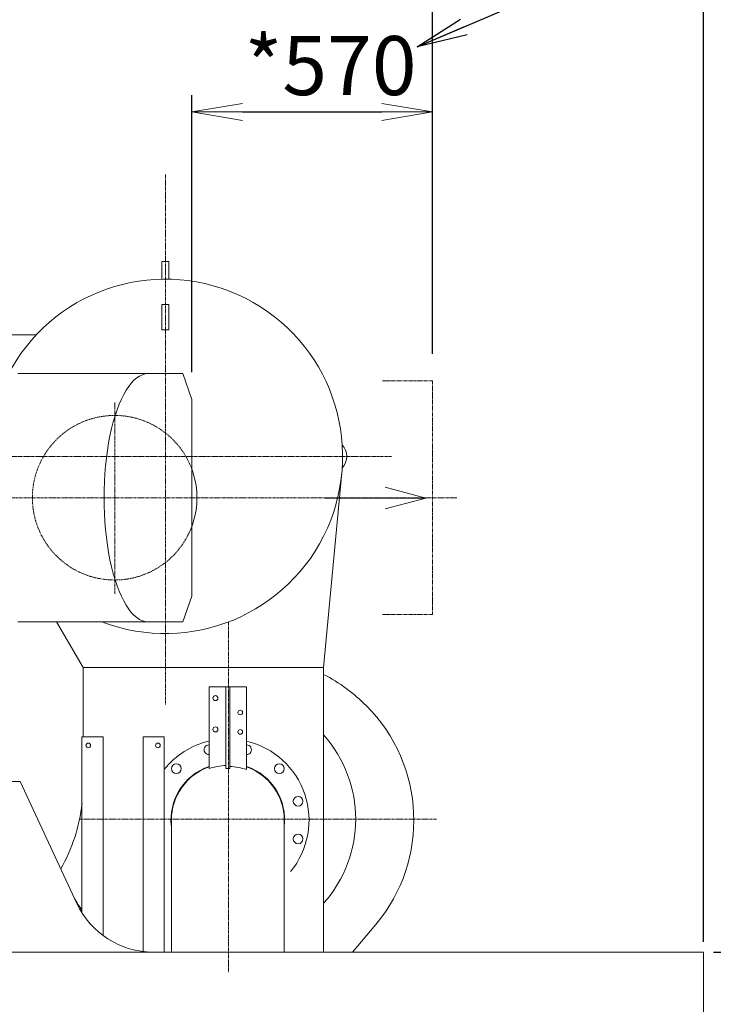
# Model space of a CAD drawing. Extents: x -17242 to 8267, y -144 to 19383.
# Drawn here: x 4807 to 6450, y 15698 to 18031 of the extents above; entities that cross this region are included whole.
import ezdxf

# ---------------------------------------------------------------- set-up
doc = ezdxf.new("R2010")
doc.units = 0
doc.header["$LTSCALE"] = 5
doc.header["$PDMODE"] = 1
for name, pattern in [('CENTER', [2, 1.25, -0.25, 0.25, -0.25]), ('DASHED', [0.75, 0.5, -0.25]), ('PHANTOM', [2.5, 1.25, -0.25, 0.25, -0.25, 0.25, -0.25])]:
    doc.linetypes.add(name, pattern=pattern)
doc.layers.get('0').update_dxf_attribs({"color": 255, "linetype": 'CONTINUOUS'})
doc.layers.get('Defpoints').update_dxf_attribs({"color": 251, "linetype": 'CONTINUOUS'})
for name, color, linetype, lineweight in [('CENT001', 213, 'CENTER', 20), ('DASH001', 40, 'DASHED', 18), ('DIM001', 255, 'CONTINUOUS', 20), ('LINE001', 2, 'CONTINUOUS', 20), ('PHAN001', 1, 'PHANTOM', 20)]:
    doc.layers.add(name, color=color, linetype=linetype, lineweight=lineweight)
doc.styles.add('Dim_std', font='simplex.shx', dxfattribs={"width": 0.8, "bigfont": 'extfont.shx'})
doc.dimstyles.new('S1-40', dxfattribs={"dimscale": 40, "dimtxt": 3.5, "dimasz": 3, "dimexe": 1, "dimexo": 0.6, "dimgap": 1, "dimtad": 1, "dimdec": 3, "dimdsep": 46, "dimtxsty": 'Dim_std', "dimblk1": 'OPEN', "dimblk2": 'OPEN', "dimsah": 1, "dimcen": 0, "dimclrd": 256, "dimclre": 256, "dimclrt": 256, "dimadec": 3, "dimazin": 2, "dimtfac": 1, "dimtdec": 3, "dimtmove": 0, "dimatfit": 0, "dimldrblk": 'OPEN', "dimfxl": 1, "dimtfill": 1, "dimtolj": 1, "dimtzin": 0, "dimarcsym": 0})

# ---------------------------------------------------------------- blocks, each defined once
blk = doc.blocks.new('_OPEN')
at = {"color": 0, "linetype": 'ByBlock'}
for p, q in [((-1, 0.167), (0, 0)), ((0, 0), (-1, -0.167)), ((0, 0), (-1, 0))]:
    blk.add_line(p, q, dxfattribs=at)
blk = doc.blocks.new('*D24')
at = {"layer": 'Defpoints', "color": 0, "linetype": 'Continuous', "transparency": 16777216}
for p in [(4201.7, 18528.7), (6426.7, 18528.7), (6426.7, 15821.4)]:
    blk.add_point(p, dxfattribs=at)
at = {"layer": 'DIM001', "linetype": 'Continuous', "lineweight": -2, "transparency": 16777216}
for p, q in [((4201.7, 18552.7), (4201.7, 18568.7)), ((6426.7, 15845.4), (6426.7, 18568.7)), ((4321.7, 18528.7), (6306.7, 18528.7))]:
    blk.add_line(p, q, dxfattribs=at)
at = {"layer": 'DIM001', "linetype": 'Continuous', "lineweight": -2, "transparency": 16777216, "xscale": 120, "yscale": 120, "zscale": 120, "rotation": 180}
blk.add_blockref('_OPEN', (4201.7, 18528.7), dxfattribs=at)
at = {"layer": 'DIM001', "linetype": 'Continuous', "lineweight": -2, "transparency": 16777216, "xscale": 120, "yscale": 120, "zscale": 120}
blk.add_blockref('_OPEN', (6426.7, 18528.7), dxfattribs=at)
at = {"layer": 'DIM001', "linetype": 'Continuous', "transparency": 16777216, "insert": (5314.2, 18638.7), "char_height": 140, "attachment_point": 5, "style": 'Dim_std', "bg_fill": 3, "box_fill_scale": 1.1, "bg_fill_color": 9, "bg_fill_true_color": 13158600, "bg_fill_transparency": 0}
blk.add_mtext('\\A1;2225', dxfattribs=at)
blk = doc.blocks.new('*D28')
at = {"layer": 'Defpoints', "color": 0, "linetype": 'Continuous', "transparency": 16777216}
for p in [(6426.7, 15821.4), (5406.7, 12146.4), (6823, 12146.4)]:
    blk.add_point(p, dxfattribs=at)
at = {"layer": 'DIM001', "linetype": 'Continuous', "lineweight": -2, "transparency": 16777216}
for p, q in [((6450.7, 15821.4), (6863, 15821.4)), ((6823, 15701.4), (6823, 12266.4)), ((5430.7, 12146.4), (6863, 12146.4))]:
    blk.add_line(p, q, dxfattribs=at)
at = {"layer": 'DIM001', "linetype": 'Continuous', "lineweight": -2, "transparency": 16777216, "xscale": 120, "yscale": 120, "zscale": 120}
for p, rotation in [((6823, 15821.4), 90), ((6823, 12146.4), 270)]:
    blk.add_blockref('_OPEN', p, dxfattribs=dict(at, rotation=rotation))
at = {"layer": 'DIM001', "linetype": 'Continuous', "transparency": 16777216, "insert": (6713, 13983.9), "char_height": 140, "attachment_point": 5, "rotation": 90, "style": 'Dim_std', "bg_fill": 3, "box_fill_scale": 1.1, "bg_fill_color": 9, "bg_fill_true_color": 13158600, "bg_fill_transparency": 0}
blk.add_mtext('\\A1;3675', dxfattribs=at)
blk = doc.blocks.new('*D61')
at = {"layer": 'Defpoints', "color": 0, "ltscale": 0.5, "transparency": 16777216}
for p in [(4201.7, 18796.7), (6490.9, 18796.7), (6490.9, 14232.6)]:
    blk.add_point(p, dxfattribs=at)
at = {"layer": 'DIM001', "lineweight": -2, "ltscale": 0.5, "transparency": 16777216}
for p, q in [((4201.7, 18820.7), (4201.7, 18836.7)), ((6490.9, 14256.6), (6490.9, 18836.7)), ((4321.7, 18796.7), (6370.9, 18796.7))]:
    blk.add_line(p, q, dxfattribs=at)
at = {"layer": 'DIM001', "lineweight": -2, "ltscale": 0.5, "transparency": 16777216, "xscale": 120, "yscale": 120, "zscale": 120, "rotation": 180}
blk.add_blockref('_OPEN', (4201.7, 18796.7), dxfattribs=at)
at = {"layer": 'DIM001', "lineweight": -2, "ltscale": 0.5, "transparency": 16777216, "xscale": 120, "yscale": 120, "zscale": 120}
blk.add_blockref('_OPEN', (6490.9, 18796.7), dxfattribs=at)
at = {"layer": 'DIM001', "ltscale": 0.5, "transparency": 16777216, "insert": (5346.3, 18930.1), "char_height": 140, "attachment_point": 5, "style": 'Dim_std', "bg_fill": 3, "box_fill_scale": 1.1, "bg_fill_color": 9, "bg_fill_true_color": 13158600, "bg_fill_transparency": 0}
blk.add_mtext('\\A1;* approx.2290', dxfattribs=at)
blk = doc.blocks.new('*D83')
at = {"layer": 'Defpoints', "color": 0, "linetype": 'Continuous', "transparency": 16777216}
for p in [(5784.7, 17812.7), (5784.7, 17215.7), (5214.7, 17171.8)]:
    blk.add_point(p, dxfattribs=at)
at = {"layer": 'DIM001', "linetype": 'Continuous', "lineweight": -2, "transparency": 16777216}
for p, q in [((5214.7, 17195.8), (5214.7, 17852.7)), ((5784.7, 17239.7), (5784.7, 17852.7)), ((5334.7, 17812.7), (5664.7, 17812.7))]:
    blk.add_line(p, q, dxfattribs=at)
at = {"layer": 'DIM001', "linetype": 'Continuous', "lineweight": -2, "transparency": 16777216, "xscale": 120, "yscale": 120, "zscale": 120, "rotation": 180}
blk.add_blockref('_OPEN', (5214.7, 17812.7), dxfattribs=at)
at = {"layer": 'DIM001', "linetype": 'Continuous', "lineweight": -2, "transparency": 16777216, "xscale": 120, "yscale": 120, "zscale": 120}
blk.add_blockref('_OPEN', (5784.7, 17812.7), dxfattribs=at)
at = {"layer": 'DIM001', "linetype": 'Continuous', "transparency": 16777216, "insert": (5543.3, 17922.7), "char_height": 140, "attachment_point": 5, "style": 'Dim_std', "bg_fill": 3, "box_fill_scale": 1.1, "bg_fill_color": 9, "bg_fill_true_color": 13158600, "bg_fill_transparency": 0}
blk.add_mtext('\\A1;*570', dxfattribs=at)
blk = doc.blocks.new('*D86')
at = {"layer": 'Defpoints', "color": 0, "ltscale": 0.5, "transparency": 16777216}
for p in [(5784.7, 18163.6), (4201.7, 17723.9), (5784.7, 17215.7)]:
    blk.add_point(p, dxfattribs=at)
at = {"layer": 'DIM001', "lineweight": -2, "ltscale": 0.5, "transparency": 16777216}
for p, q in [((4201.7, 17747.9), (4201.7, 18203.6)), ((5784.7, 17239.7), (5784.7, 18203.6)), ((4321.7, 18163.6), (5664.7, 18163.6))]:
    blk.add_line(p, q, dxfattribs=at)
at = {"layer": 'DIM001', "lineweight": -2, "ltscale": 0.5, "transparency": 16777216, "xscale": 120, "yscale": 120, "zscale": 120, "rotation": 180}
blk.add_blockref('_OPEN', (4201.7, 18163.6), dxfattribs=at)
at = {"layer": 'DIM001', "lineweight": -2, "ltscale": 0.5, "transparency": 16777216, "xscale": 120, "yscale": 120, "zscale": 120}
blk.add_blockref('_OPEN', (5784.7, 18163.6), dxfattribs=at)
at = {"layer": 'DIM001', "ltscale": 0.5, "transparency": 16777216, "insert": (4993.2, 18273.6), "char_height": 140, "attachment_point": 5, "style": 'Dim_std', "bg_fill": 3, "box_fill_scale": 1.1, "bg_fill_color": 9, "bg_fill_true_color": 13158600, "bg_fill_transparency": 0}
blk.add_mtext('\\A1;*1583', dxfattribs=at)

msp = doc.modelspace()

# ---------------------------------------------------------------- dimensions: what is measured, and where the dimension line sits
at = {"layer": 'DIM001', "color": 3, "linetype": 'Continuous'}
dim = msp.add_linear_dim(base=(6426.6934, 18528.6668), p1=(4201.6934, 18528.6668), p2=(6426.6934, 15821.3538), dimstyle='S1-40', dxfattribs=at)
dim.commit()
dim.dimension.update_dxf_attribs({"geometry": '*D24', "text_midpoint": (5314.1934, 18638.6668)})

# ---------------------------------------------------------------- next in the draw order: dimensions: what is measured, and where the dimension line sits
dim = msp.add_linear_dim(base=(6823.0236, 12146.3538), p1=(6426.6934, 15821.3538), p2=(5406.6934, 12146.3538), angle=90, dimstyle='S1-40', dxfattribs=at)
dim.commit()
dim.dimension.update_dxf_attribs({"geometry": '*D28', "text_midpoint": (6823.0236, 13983.8538), "dimtype": 160})

# ---------------------------------------------------------------- next in the draw order: linework, layer by layer
at = {"layer": 'LINE001', "color": 151, "linetype": 'Continuous'}
for p in [(2001.6934, 15821.3538), (6426.6934, 15621.3538)]:
    msp.add_line(p, (6426.6934, 15821.3538), dxfattribs=at)

# ---------------------------------------------------------------- next in the draw order: dimensions: what is measured, and where the dimension line sits
at = {"layer": 'DIM001', "ltscale": 0.5}
dim = msp.add_linear_dim(base=(6490.9222, 18796.7233), p1=(4201.6934, 18796.7233), p2=(6490.9222, 14232.6158), text='* approx.<>', dimstyle='S1-40', override={"dimdec": 0, "dimrnd": 5, "dimtfill": 1, "dimtfillclr": 256}, dxfattribs=at)
dim.commit()
dim.dimension.update_dxf_attribs({"geometry": '*D61', "text_midpoint": (5346.3078, 18930.0566)})

# ---------------------------------------------------------------- next in the draw order: linework, layer by layer
at = {"layer": 'CENT001'}
for p, q in [((5031.6934, 17124.352), (5031.6934, 16670.3682)), ((5151.6934, 17036.5538), (5151.6934, 16408.2715)), ((5151.6934, 16996.3538), (4682.1478, 16996.3538)), ((5151.6934, 16996.3538), (5687.6431, 16996.3538)), ((5842.5461, 16898.3538), (3304.799, 16898.3538))]:
    msp.add_line(p, q, dxfattribs=at)
at = {"layer": 'CENT001', "color": 6}
for p, q in [((5301.6934, 16602.3848), (5301.6934, 15773.8698)), ((4948.3944, 16136.3538), (5794.4394, 16136.3538))]:
    msp.add_line(p, q, dxfattribs=at)
at = {"layer": 'DASH001'}
msp.add_arc((5031.6934, 16898.3538), 195, 17.2423308, 342.7576692, dxfattribs=at)
at = {"layer": 'LINE001'}
for p, q in [((4802.1934, 17192.5538), (5192.9953, 17192.5538)), ((5214.6934, 16665.1559), (5214.6934, 17131.5516)), ((5569.8626, 16957.1807), (5526.6934, 16496.3538)), ((5192.9953, 16604.1538), (5214.6934, 16665.1559)), ((4802.1934, 16604.1538), (5192.9953, 16604.1538)), ((4956.6934, 16496.3538), (4893.9711, 16604.1538)), ((4956.6934, 16496.3538), (4956.6934, 16331.3538)), ((4956.6934, 16496.3538), (5526.6934, 16496.3538)), ((5526.6934, 15821.3538), (5526.6934, 16496.3538)), ((5255.1934, 16450.3538), (5344.1934, 16450.3538)), ((5255.1934, 16256.3538), (5255.1934, 16450.3538)), ((5295.1934, 16256.3538), (5295.1934, 16450.3538)), ((5304.1934, 16256.3538), (5304.1934, 16450.3538)), ((5344.1934, 16450.3538), (5344.1934, 16253.8046)), ((4954.1934, 16331.3538), (4954.1934, 15914.3799)), ((4954.1934, 16331.3538), (5004.1934, 16331.3538)), ((5004.1934, 16331.3538), (5004.1934, 15860.6098)), ((5099.1934, 15822.8198), (5099.1934, 16331.3538)), ((5099.1934, 16331.3538), (5149.1934, 16331.3538)), ((5149.1934, 15821.3538), (5149.1934, 16331.3538)), ((5255.8562, 16256.3538), (5255.1934, 16256.3538)), ((5295.1934, 16256.3538), (5304.1934, 16256.3538)), ((4807.4216, 16225.3538), (4067.963, 16225.3538)), ((4941.8592, 15936.873), (4807.4216, 16225.3538)), ((5165.9934, 15821.3538), (5165.9934, 16134.3447)), ((5433.3934, 15821.3538), (5433.3934, 16134.3447))]:
    msp.add_line(p, q, dxfattribs=at)
at = {"layer": 'LINE001', "ltscale": 0.5}
for p in [(5672.6599, 16923.4643), (5672.6599, 16871.7005)]:
    msp.add_line(p, (5769.2525, 16897.5824), dxfattribs=at)
at = {"layer": 'LINE001', "linetype": 'ByBlock', "ltscale": 0.5}
msp.add_line((5529.868, 16897.5824), (5769.2525, 16897.5824), dxfattribs=at)
at = {"layer": 'LINE001', "color": 40, "linetype": 'Continuous'}
msp.add_line((5595.4004, 15821.3538), (5650.5944, 15887.1308), dxfattribs=at)
at = {"layer": 'LINE001'}
for centre, radius in [((5270.1934, 16423.3538), 6), ((5329.1934, 16389.3538), 5.5), ((5270.1934, 16349.3538), 6), ((5329.1934, 16343.3538), 5.5), ((4969.1934, 16311.3538), 5.5), ((5134.1934, 16311.3538), 5.5), ((5177.7175, 16256.3297), 11.5), ((5421.6693, 16256.3297), 11.5), ((5466.3156, 16179.0001), 11.5), ((5466.3156, 16089.7075), 11.5)]:
    msp.add_circle(centre, radius, dxfattribs=at)
for centre, radius, start, end in [((5541.6047, 16996.3538), 40, 316.8178674, 43.1821326), ((5031.6934, 16898.3538), 195, 342.7576692, 17.2423308), ((5299.6934, 16134.3538), 192.5, 103.3692537, 141.4642811), ((5299.6934, 16134.3538), 192.5, 320.6516455, 76.6307463), ((5255.0471, 16300.976), 11.5, 89.2667605, 270.7332395), ((5344.3397, 16300.976), 11.5, 269.2667605, 90.7332395), ((5299.6934, 16134.3538), 134.75, 109.2890131, 186.8180091), ((5299.6953, 16134.3456), 133.7019, 109.4485541, 180.0004117), ((5299.7066, 16131.0935), 132.714, 91.948825, 109.2938209), ((5300.1934, 16129.3538), 132, 70.5287794, 88.2634984), ((5299.6934, 16134.3538), 134.75, 353.1819909, 70.7109869), ((5299.6915, 16134.3456), 133.7019, 359.9995883, 70.551446), ((4556.6934, 16217.414), 400, 330.1998514, 353.678649), ((5114.1075, 16040.909), 200, 205, 216.8832187), ((5123.1408, 16021.3538), 200, 204.9864332, 270)]:
    msp.add_arc(centre, radius, start, end, dxfattribs=at)
at = {"layer": 'LINE001', "color": 40, "linetype": 'Continuous'}
for centre, radius, start, end in [((5334.5204, 16111.8758), 415, 45, 62.4147764), ((5356.5274, 16133.8828), 383.8774, 320, 45), ((5302.7004, 16136.6248), 300, 318.3004437, 41.6995563)]:
    msp.add_arc(centre, radius, start, end, dxfattribs=at)
at = {"layer": 'LINE001'}
msp.add_ellipse((5111.1856, 16898.3538), major_axis=(0, 294.2), ratio=0.355694491, start_param=0, end_param=3.141592654, dxfattribs=at)
at = {"layer": 'PHAN001'}
msp.add_line((5784.6934, 16621.2538), (5665.6934, 16621.2538), dxfattribs=at)

# ---------------------------------------------------------------- next in the draw order: leaders
at = {"layer": 'DIM001', "ltscale": 0.5}
msp.add_leader([(5748.6323, 17967.0778), (6577.0213, 18321.1171), (8266.95, 18321.1171)], dimstyle='S1-40', override={"dimgap": 1, "dimtad": 0, "dimtfill": 1, "dimtfillclr": 256}, dxfattribs=at)

# ---------------------------------------------------------------- next in the draw order: dimensions: what is measured, and where the dimension line sits
at = {"layer": 'DIM001', "color": 3, "linetype": 'Continuous'}
dim = msp.add_linear_dim(base=(5784.6934, 17812.6968), p1=(5214.6934, 17171.7516), p2=(5784.6934, 17215.6538), text='*<>', dimstyle='S1-40', override={"dimdec": 0}, dxfattribs=at)
dim.commit()
dim.dimension.update_dxf_attribs({"geometry": '*D83', "text_midpoint": (5543.3019, 17812.6968), "dimtype": 160})

# ---------------------------------------------------------------- next in the draw order: linework, layer by layer
at = {"layer": 'LINE001'}
msp.add_line((5214.6934, 17131.5516), (5192.9953, 17192.5538), dxfattribs=at)
at = {"layer": 'PHAN001'}
for q in [(5665.6934, 17175.4538), (5784.6934, 16621.2538)]:
    msp.add_line((5784.6934, 17175.4538), q, dxfattribs=at)

# ---------------------------------------------------------------- next in the draw order: dimensions: what is measured, and where the dimension line sits
at = {"layer": 'DIM001', "ltscale": 0.5}
dim = msp.add_linear_dim(base=(5784.6934, 18163.5628), p1=(4201.6934, 17723.8538), p2=(5784.6934, 17215.6538), text='*<>', dimstyle='S1-40', override={"dimtfill": 1, "dimtfillclr": 256}, dxfattribs=at)
dim.commit()
dim.dimension.update_dxf_attribs({"geometry": '*D86', "text_midpoint": (4993.1934, 18273.5628)})

# ---------------------------------------------------------------- next in the draw order: linework, layer by layer
at = {"layer": 'CENT001'}
msp.add_line((5151.6934, 17036.5538), (5151.6934, 17664.836), dxfattribs=at)
at = {"layer": 'LINE001'}
for p, q in [((5143.6934, 17416.1926), (5143.6934, 17458.3538)), ((5143.6934, 17458.3538), (5159.6934, 17458.3538)), ((5159.6934, 17416.1926), (5159.6934, 17458.3538)), ((5143.6934, 17356.3538), (5143.6934, 17296.3538)), ((5143.6934, 17356.3538), (5159.6934, 17356.3538)), ((5159.6934, 17296.3538), (5159.6934, 17356.3538)), ((5143.6934, 17296.3538), (5159.6934, 17296.3538)), ((4770.6934, 17284.5822), (4846.283, 17284.5822))]:
    msp.add_line(p, q, dxfattribs=at)
msp.add_arc((5151.6934, 16996.3538), 420, 249.0456132, 150.2175046, dxfattribs=at)

doc.saveas('drawing.dxf')
